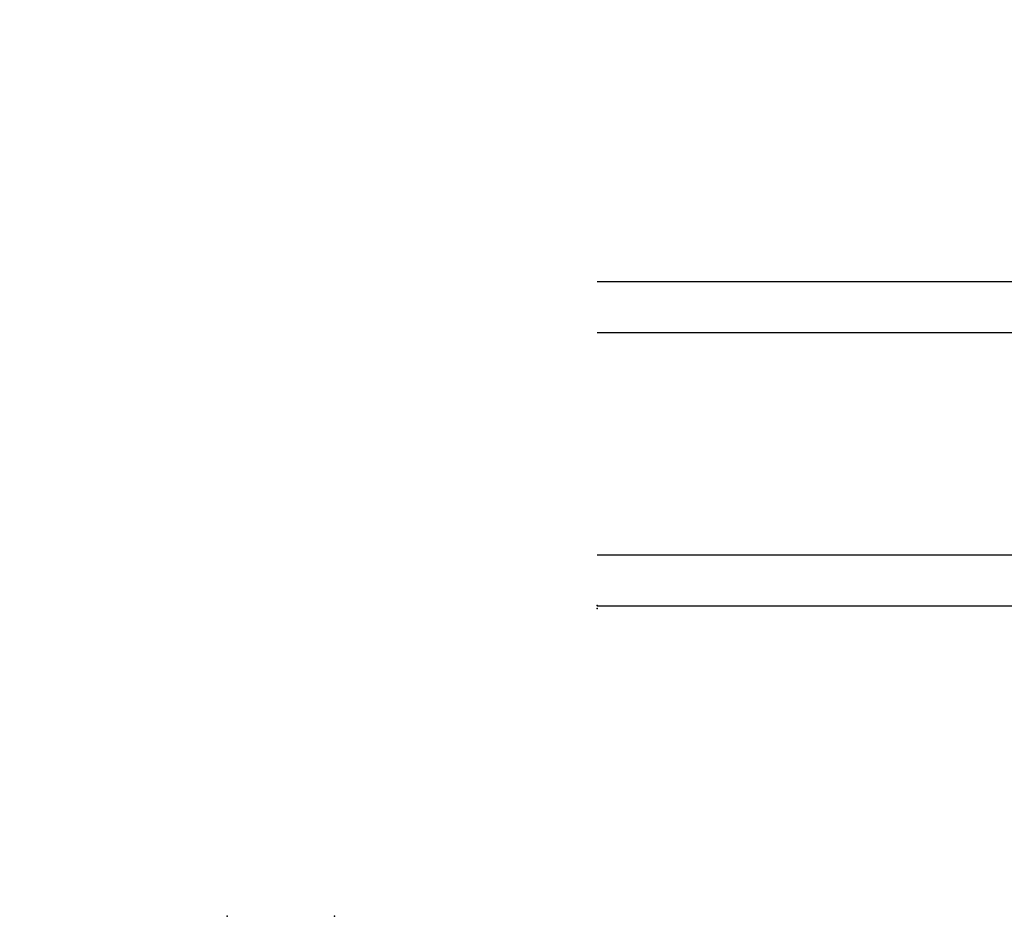
# Model space of a CAD drawing. Extents: x -33.5 to 7, y -13.7 to 29.1.
# Drawn here: x -21.8 to -19.6, y -6.7 to -4.7 of the extents above; entities that cross this region are included whole.
import ezdxf

# ---------------------------------------------------------------- set-up
doc = ezdxf.new("R2010")
doc.units = 0
doc.header["$MEASUREMENT"] = 0
doc.linetypes.add('C_SOLID_L', pattern=[0])
doc.linetypes.add('C_SOLID_M', pattern=[0])
doc.layers.get('0').update_dxf_attribs({"color": 32, "linetype": 'C_SOLID_M'})
doc.layers.add('DITTOS', color=7, linetype='C_SOLID_M')
doc.layers.add('MO_001_VIEW_PV', color=7, linetype='C_SOLID_M')
doc.styles.get("Standard").update_dxf_attribs({"font": 'monotxt', "height": 0.164063})
doc.dimstyles.get("Standard").update_dxf_attribs({"dimtxt": 0.16, "dimasz": 0.18, "dimexe": 0.18, "dimexo": 0.06, "dimgap": 0.09, "dimtad": 1, "dimcen": 0.09, "dimazin": 3, "dimtfac": 1, "dimtix": 1, "dimtmove": 0, "dimatfit": 3, "dimtolj": 1, "dimtzin": 0})

# ---------------------------------------------------------------- blocks, each defined once
blk = doc.blocks.new('D_0018_')
at = {"linetype": 'CONTINUOUS'}
blk.add_point((1.8562, 0.712), dxfattribs=at).dxf.unprotected_set("ltscale", 0)
blk = doc.blocks.new('D_0015_')
at = {"linetype": 'CONTINUOUS'}
blk.add_point((6.1062, 0), dxfattribs=at).dxf.unprotected_set("ltscale", 0)
at = {"layer": 'DITTOS', "linetype": 'CONTINUOUS'}
blk.add_blockref('D_0018_', (4.25, -0.712), dxfattribs=at).dxf.unprotected_set("ltscale", 0)
blk = doc.blocks.new('D_0007_')
at = {"linetype": 'CONTINUOUS'}
blk.add_point((6.1062, 0.295), dxfattribs=at).dxf.unprotected_set("ltscale", 0)
blk.add_point((6.1062, 0.295), dxfattribs=at).dxf.unprotected_set("ltscale", 0)
at = {"layer": 'DITTOS', "linetype": 'CONTINUOUS', "xscale": -1, "rotation": 179.9999999999998}
blk.add_blockref('D_0015_', (0, 0.295), dxfattribs=at).dxf.unprotected_set("ltscale", 0)
blk = doc.blocks.new('D_0006_')
at = {"color": 6, "linetype": 'CONTINUOUS'}
for p, q in [((-0.1417, 0.3998), (-0.2089, 0.3998)), ((-0.1417, 0.3998), (-0.1417, 0.383)), ((0.1567, 0.3998), (0.2239, 0.3998)), ((0.1567, 0.3998), (0.1567, 0.383)), ((-0.235, 0.3736), (-0.235, 0.102)), ((-0.2182, 0.3734), (-0.2182, 0.3737)), ((-0.2182, 0.3736), (-0.2182, 0.102)), ((-0.1417, 0.383), (-0.2089, 0.383)), ((0.1567, 0.383), (0.2239, 0.383)), ((0.2332, 0.3734), (0.2332, 0.3737)), ((0.2332, 0.3733), (0.2332, 0.102)), ((0.25, 0.3736), (0.25, 0.102)), ((0.014, 0.0927), (-0.2089, 0.0927)), ((0.014, 0.0927), (0.2239, 0.0927)), ((0.014, 0.0759), (-0.2089, 0.0759)), ((0.014, 0.0759), (0.2239, 0.0759))]:
    blk.add_line(p, q, dxfattribs=at)
at = {"color": 9, "linetype": 'CONTINUOUS'}
for p, q in [((-0.25, 0.3498), (-0.25, 0.0559)), ((0.265, 0.3498), (0.265, 0.0559)), ((-0.1417, 0.1599), (-0.1417, 0.0927)), ((0.1474, 0.1692), (-0.1324, 0.1692)), ((0.1567, 0.1599), (0.1567, 0.0927)), ((-0.225, 0.0309), (0.24, 0.0309))]:
    blk.add_line(p, q, dxfattribs=at)
for centre in [(-0.2402, 0.3487), (0.2539, 0.3498), (-0.2446, 0.2515), (0.2627, 0.2439), (-0.0407, 0.1602), (0.0426, 0.1568), (0.0806, 0.1585), (-0.2424, 0.1423), (-0.1257, 0.1446), (-0.1072, 0.1507), (-0.0545, 0.1377), (-0.0033, 0.1356), (0.1334, 0.1533), (-0.1353, 0.1271), (-0.1047, 0.1222), (0.0565, 0.1294), (0.0781, 0.117), (0.1503, 0.1271), (0.1883, 0.1288), (0.2561, 0.1314), (-0.1067, 0.1092), (-0.0381, 0.1057), (0.0538, 0.104), (0.1265, 0.1101), (-0.2435, 0.0809), (0.2583, 0.082), (-0.227, 0.0524), (-0.1911, 0.0599), (-0.1582, 0.0504), (-0.0899, 0.053), (-0.0415, 0.0556), (-0.0234, 0.0504), (0.1023, 0.0461), (0.1394, 0.0608), (0.2363, 0.0651), (0.2121, 0.0426)]:
    blk.add_circle(centre, 0.0028, dxfattribs=at)
at = {"color": 6, "linetype": 'CONTINUOUS'}
for centre, radius, start, end in [((-0.2089, 0.3736), 0.0261, 90, 180), ((0.2239, 0.3736), 0.0261, 0, 90), ((-0.2089, 0.3736), 0.00933, 90, 180), ((0.2239, 0.3736), 0.00933, 0, 90), ((-0.2089, 0.102), 0.0261, 180, 270), ((-0.2089, 0.102), 0.00933, 180, 270), ((0.2239, 0.102), 0.0261, 270, 0), ((0.2239, 0.102), 0.00933, 270, 0)]:
    blk.add_arc(centre, radius, start, end, dxfattribs=at)
at = {"color": 9, "linetype": 'CONTINUOUS'}
for centre, radius, start, end in [((-0.225, 0.3498), 0.025, 113.5782, 180), ((0.24, 0.3498), 0.025, 0, 66.4218), ((-0.1324, 0.1599), 0.00933, 90, 180), ((0.1474, 0.1599), 0.00933, 0, 90), ((-0.225, 0.0559), 0.025, 180, 270), ((0.24, 0.0559), 0.025, 270, 0)]:
    blk.add_arc(centre, radius, start, end, dxfattribs=at)
at = {"linetype": 'CONTINUOUS'}
for p in [(-0.25, 0.3998), (0.25, 0.3998), (0.265, 0.3998), (0.014, 0.0759), (0.2239, 0.0759), (-0.25, 0.0309), (0.265, 0.0309)]:
    blk.add_point(p, dxfattribs=at).dxf.unprotected_set("ltscale", 0)
blk = doc.blocks.new('*X54')
at = {"color": 11, "linetype": 'CONTINUOUS'}
for p, q in [((-0.3776, 0.0201), (-0.3721, 0.0256)), ((-0.3589, -0.0054), (-0.3279, 0.0256)), ((-0.3148, -0.0054), (-0.2838, 0.0256)), ((-0.2706, -0.0054), (-0.2396, 0.0256)), ((-0.2264, -0.0054), (-0.1954, 0.0256)), ((-0.1822, -0.0054), (-0.1512, 0.0256)), ((-0.138, -0.0054), (-0.107, 0.0256)), ((-0.0938, -0.0054), (-0.0628, 0.0256)), ((-0.0496, -0.0054), (-0.0186, 0.0256))]:
    blk.add_line(p, q, dxfattribs=at).dxf.unprotected_set("ltscale", 0)
blk = doc.blocks.new('D_0005_')
at = {"color": 11, "linetype": 'CONTINUOUS'}
for p, q in [((-0.3776, 0.0256), (-0.3776, 0.0046)), ((-0.3776, 0.0256), (-0.0008, 0.0256)), ((-0.0008, 0.0256), (-0.0008, 0.0046)), ((-0.437, -0.0054), (1, -0.0054)), ((-0.437, -0.0054), (-0.437, -0.1234)), ((-0.0108, -0.0054), (-0.3676, -0.0054)), ((-0.437, -0.1234), (1, -0.1234)), ((1, -0.639), (-0.437, -0.639)), ((-0.437, -0.639), (-0.437, -0.757)), ((1, -0.757), (-0.437, -0.757))]:
    blk.add_line(p, q, dxfattribs=at)
for centre, start, end in [((-0.3676, 0.0046), 179.9986, 270.0025), ((-0.0108, 0.0046), 269.9995, 0.0033)]:
    blk.add_arc(centre, 0.01, start, end, dxfattribs=at)
at = {"linetype": 'CONTINUOUS'}
for p in [(1, 0), (1, -0.007)]:
    blk.add_point(p, dxfattribs=at).dxf.unprotected_set("ltscale", 0)
at = {"color": 11, "linetype": 'CONTINUOUS'}
blk.add_blockref('*X54', (0, 0), dxfattribs=at).dxf.unprotected_set("ltscale", 0)
at = {"layer": 'DITTOS', "linetype": 'CONTINUOUS', "rotation": 270}
blk.add_blockref('D_0006_', (-0.437, -0.3737), dxfattribs=at).dxf.unprotected_set("ltscale", 0)
blk = doc.blocks.new('D_0004_')
at = {"linetype": 'CONTINUOUS'}
for p in [(1.8562, 0.712), (1.8562, 0.712), (1, 0), (1, 0), (1, -0.007), (1, -0.007)]:
    blk.add_point(p, dxfattribs=at).dxf.unprotected_set("ltscale", 0)
at = {"layer": 'DITTOS', "linetype": 'CONTINUOUS'}
for name in ['D_0018_', 'D_0005_']:
    blk.add_blockref(name, (0, 0), dxfattribs=at).dxf.unprotected_set("ltscale", 0)
blk = doc.blocks.new('D_0014_')
at = {"linetype": 'CONTINUOUS'}
for p in [(-6.8549, 0), (-6.8549, 0), (-5.9987, -0.712), (-5.9987, -0.712), (-5.9987, -0.719), (-5.9987, -0.719)]:
    blk.add_point(p, dxfattribs=at).dxf.unprotected_set("ltscale", 0)
at = {"layer": 'DITTOS', "linetype": 'CONTINUOUS', "xscale": -1, "rotation": 359.9999999999998}
blk.add_blockref('D_0004_', (-4.9987, -0.712), dxfattribs=at).dxf.unprotected_set("ltscale", 0)
blk = doc.blocks.new('CCD_OARWF')
at = {"layer": 'MO_001_VIEW_PV', "color": 0}
blk.add_solid([(0.1306, 0.023), (0.02, 0), (0.1306, -0.023)], dxfattribs=at).dxf.unprotected_set("ltscale", 0)
blk = doc.blocks.new('CCD_OARWFRT')
at = {"layer": 'MO_001_VIEW_PV', "color": 0}
blk.add_solid([(0.1306, 0.023), (0.02, 0), (0.1306, -0.023)], dxfattribs=at).dxf.unprotected_set("ltscale", 0)
blk = doc.blocks.new('*D93')
at = {"layer": 'MO_001_VIEW_PV', "color": 0}
for p, q in [((-27.3937, -5.3323), (-27.3937, 1.3021)), ((-0.0952, -5.46), (-0.0952, 1.3021)), ((-27.3937, 1.2121), (-0.0952, 1.2121))]:
    blk.add_line(p, q, dxfattribs=at).dxf.unprotected_set("ltscale", 0)
at = {"layer": 'MO_001_VIEW_PV', "color": 0, "linetype": 'C_SOLID_L'}
blk.add_blockref('CCD_OARWF', (-27.3937, 1.2121), dxfattribs=at).dxf.unprotected_set("ltscale", 0)
at = {"layer": 'MO_001_VIEW_PV', "color": 0, "linetype": 'C_SOLID_L', "rotation": 179.9999999999998}
blk.add_blockref('CCD_OARWFRT', (-0.0952, 1.2121), dxfattribs=at).dxf.unprotected_set("ltscale", 0)
at = {"layer": 'MO_001_VIEW_PV', "linetype": 'C_SOLID_L', "insert": (-14.5248, 1.3158), "char_height": 0.1, "attachment_point": 7}
blk.add_mtext('ROUGH OPENING', dxfattribs=at).dxf.unprotected_set("ltscale", 0)

msp = doc.modelspace()

# ---------------------------------------------------------------- block references
at = {"layer": 'DITTOS', "linetype": 'CONTINUOUS', "xscale": -1, "rotation": 179.9999999999998}
msp.add_blockref('D_0014_', (-14.4937, -6.7438), dxfattribs=at).dxf.unprotected_set("ltscale", 0)
at = {"layer": 'DITTOS', "linetype": 'CONTINUOUS'}
msp.add_blockref('D_0007_', (-27.2062, -7.0388), dxfattribs=at).dxf.unprotected_set("ltscale", 0)

# ---------------------------------------------------------------- dimensions: what is measured, and where the dimension line sits
at = {"layer": 'MO_001_VIEW_PV', "linetype": 'CONTINUOUS'}
dim = msp.add_linear_dim(base=(-13.8858, 1.2121), p1=(-0.0952, -5.5475), p2=(-27.3937, -5.4198), text='ROUGH OPENING', dimstyle='STANDARD', dxfattribs=at)
dim.commit()
dim.dimension.update_dxf_attribs({"geometry": '*D93', "text_midpoint": (-13.8858, 1.2121)})
dim.dimension.dxf.unprotected_set("ltscale", 0)

doc.saveas('drawing.dxf')
